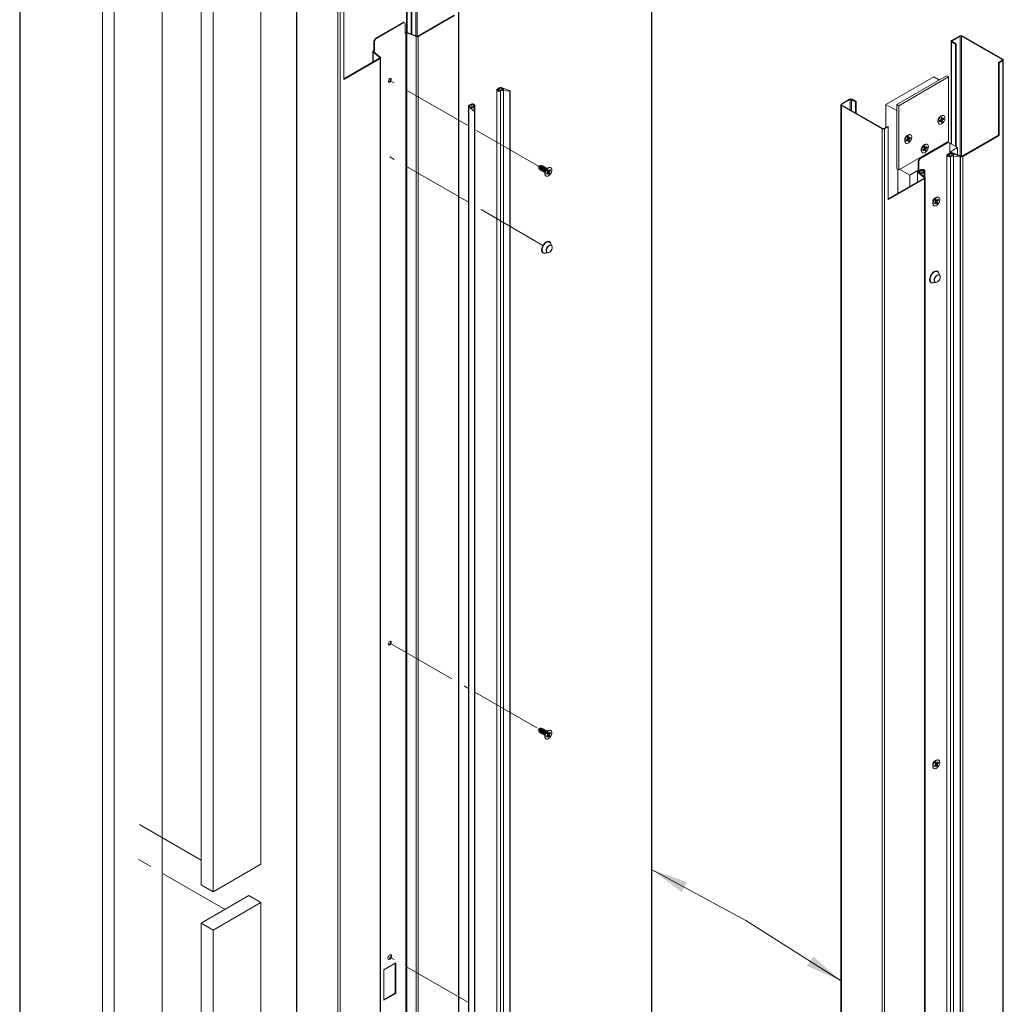
# Paper-space layout 'Sheet2' of a CAD drawing. Units: millimetres. Extents: x 0 to 420, y 0 to 297.
# Drawn here: x 184 to 272, y 165 to 253 of the extents above; entities that cross this region are included whole.
import ezdxf

# ---------------------------------------------------------------- set-up
doc = ezdxf.new("R2010")
doc.units = ezdxf.units.MM
doc.linetypes.add('PHANTOM', pattern=[12.7, 6.35, -1.27, 1.27, -1.27, 1.27, -1.27])

psp = doc.layouts.new('Sheet2')

# ---------------------------------------------------------------- linework, layer by layer
at = {"color": 242, "linetype": 'Continuous', "lineweight": 25, "true_color": 0xdf2042}
for p, q in [((184.199, 286.159), (184.199, 75.661)), ((240.364, 286.159), (240.364, 75.661))]:
    psp.add_line(p, q, dxfattribs=at)
at = {"color": 7, "linetype": 'Continuous', "lineweight": 18}
for p, q in [((196.849, 108.228), (196.849, 270.176)), ((191.546, 268.339), (191.546, 106.392)), ((192.607, 267.727), (192.607, 105.779)), ((218.58, 261.681), (218.58, 251.804)), ((218.989, 261.409), (218.989, 251.652)), ((219.036, 261.436), (219.036, 251.633)), ((205.636, 177.87), (205.636, 260.034)), ((223.185, 259.953), (223.185, 96.645)), ((223.228, 96.706), (223.228, 260.014)), ((200.332, 258.197), (200.332, 176.033)), ((201.393, 257.585), (201.393, 175.42)), ((208.798, 256.034), (208.798, 92.726)), ((208.842, 255.973), (208.842, 92.665)), ((212.46, 253.884), (212.46, 90.576)), ((212.672, 253.884), (212.672, 90.576)), ((213.008, 254.078), (213.008, 247.614)), ((219.579, 251.462), (222.802, 253.322)), ((219.626, 251.435), (222.849, 253.295)), ((215.789, 251.261), (218.3, 252.71)), ((215.837, 251.234), (218.347, 252.683)), ((218.3, 252.71), (218.347, 252.683)), ((218.347, 252.683), (218.465, 252.615)), ((218.465, 252.615), (218.465, 251.73)), ((215.672, 251.057), (215.789, 251.261)), ((215.719, 251.029), (215.837, 251.234)), ((215.789, 251.261), (215.837, 251.234)), ((218.465, 251.73), (218.504, 251.752)), ((218.504, 251.752), (218.504, 94.909)), ((218.649, 251.789), (218.61, 251.758)), ((218.61, 251.758), (218.61, 94.914)), ((218.61, 251.758), (219.434, 251.425)), ((218.649, 251.789), (219.472, 251.456)), ((219.434, 251.425), (219.472, 251.456)), ((219.434, 251.425), (219.434, 94.581)), ((219.579, 251.462), (219.626, 251.435)), ((219.626, 251.435), (219.626, 94.591)), ((267.742, 251.498), (267.012, 251.077)), ((267.79, 251.471), (267.059, 251.049)), ((267.79, 251.471), (267.742, 251.498)), ((267.955, 251.498), (267.907, 251.471)), ((271.526, 249.383), (267.907, 251.471)), ((271.573, 249.41), (267.955, 251.498)), ((215.672, 251.057), (215.719, 251.029)), ((215.672, 250.172), (215.672, 251.057)), ((215.719, 250.145), (215.719, 251.029)), ((266.968, 251.015), (266.968, 241.896)), ((267.012, 251.077), (267.059, 251.049)), ((267.059, 250.981), (267.012, 250.954)), ((267.012, 250.954), (267.377, 250.743)), ((267.059, 250.981), (267.424, 250.77)), ((267.424, 250.77), (267.377, 250.743)), ((267.377, 250.743), (267.377, 241.66)), ((267.424, 250.77), (267.424, 241.632)), ((213.008, 247.668), (216.183, 249.501)), ((213.008, 247.614), (216.23, 249.474)), ((215.589, 250.088), (215.589, 249.158)), ((215.67, 250.061), (215.616, 250.039)), ((216.193, 249.563), (215.616, 250.039)), ((215.633, 250.15), (215.672, 250.172)), ((215.633, 250.15), (215.68, 250.122)), ((216.247, 249.585), (215.67, 250.061)), ((215.672, 250.172), (215.719, 250.145)), ((215.68, 250.122), (215.719, 250.145)), ((216.23, 249.474), (216.183, 249.501)), ((216.193, 249.563), (216.247, 249.585)), ((216.23, 249.474), (216.23, 92.63)), ((216.274, 92.692), (216.274, 249.535)), ((271.526, 249.383), (271.573, 249.41)), ((271.19, 249.121), (271.526, 249.314)), ((271.19, 249.121), (271.237, 249.093)), ((271.19, 242.656), (271.19, 249.121)), ((271.237, 249.093), (271.573, 249.287)), ((271.237, 242.629), (271.237, 249.093)), ((271.573, 249.287), (271.526, 249.314)), ((271.573, 249.287), (271.573, 85.979)), ((271.617, 86.04), (271.617, 249.349)), ((265.433, 247.852), (261.19, 245.402)), ((266.582, 247.937), (262.162, 245.385)), ((266.758, 247.835), (262.339, 245.283)), ((265.933, 247.562), (265.433, 247.852)), ((266.758, 247.835), (266.582, 247.937)), ((266.758, 242.119), (266.758, 247.835)), ((226.645, 246.764), (226.821, 246.866)), ((226.71, 246.734), (226.879, 246.832)), ((227.04, 246.84), (227.169, 246.787)), ((227.087, 246.879), (227.788, 246.596)), ((226.607, 246.695), (226.607, 89.851)), ((226.71, 246.734), (226.71, 246.657)), ((226.939, 89.754), (226.939, 246.598)), ((227.772, 246.574), (227.195, 246.633)), ((227.195, 89.789), (227.195, 246.633)), ((227.772, 89.73), (227.772, 246.574)), ((227.797, 89.742), (227.797, 246.586)), ((224.084, 245.236), (224.084, 88.392)), ((224.122, 245.167), (224.612, 244.762)), ((224.122, 245.167), (224.122, 88.323)), ((224.321, 245.422), (224.145, 245.321)), ((224.19, 245.195), (224.281, 245.12)), ((224.374, 245.385), (224.204, 245.287)), ((224.374, 245.096), (224.374, 245.385)), ((224.65, 244.771), (224.548, 245.105)), ((224.648, 244.776), (224.648, 245.324)), ((257.186, 245.369), (257.186, 82.06)), ((257.961, 245.852), (257.23, 245.43)), ((257.23, 245.43), (257.277, 245.403)), ((257.277, 245.334), (257.23, 245.307)), ((257.23, 245.307), (260.848, 243.219)), ((257.23, 245.307), (257.23, 81.999)), ((258.008, 245.824), (257.277, 245.403)), ((257.277, 245.334), (260.895, 243.246)), ((258.008, 245.824), (257.961, 245.852)), ((258.173, 245.852), (258.126, 245.824)), ((258.491, 245.613), (258.126, 245.824)), ((258.538, 245.641), (258.173, 245.852)), ((258.538, 245.641), (258.491, 245.613)), ((258.491, 245.613), (258.491, 244.634)), ((258.538, 245.641), (258.538, 244.607)), ((262.162, 244.841), (261.19, 245.402)), ((261.19, 245.402), (261.19, 243.348)), ((262.339, 245.283), (262.162, 245.385)), ((262.162, 245.385), (262.162, 239.67)), ((262.339, 245.283), (262.339, 239.568)), ((224.612, 244.762), (224.612, 87.919)), ((224.65, 87.926), (224.65, 244.769)), ((266.107, 244.376), (266.022, 244.327)), ((266.173, 244.247), (266.083, 244.196)), ((266.083, 244.196), (266.083, 244.066)), ((266.083, 244.131), (266.182, 244.102)), ((266.173, 244.118), (266.173, 244.247)), ((266.308, 244.17), (266.196, 244.105)), ((266.308, 244.066), (266.308, 244.17)), ((266.342, 244.386), (266.322, 244.398)), ((261.013, 243.246), (261.349, 243.44)), ((261.06, 243.219), (261.396, 243.413)), ((261.349, 243.44), (261.396, 243.413)), ((261.396, 243.413), (261.396, 236.948)), ((265.804, 243.949), (265.804, 243.851)), ((265.893, 243.654), (265.913, 243.642)), ((266.06, 244.027), (265.948, 243.962)), ((265.948, 243.962), (265.948, 243.858)), ((265.948, 243.858), (266.06, 243.923)), ((266.078, 243.923), (266.004, 243.994)), ((266.022, 244.005), (266.173, 243.832)), ((266.083, 244.11), (266.308, 244.066)), ((266.083, 243.91), (266.083, 243.781)), ((266.083, 243.781), (266.173, 243.832)), ((266.173, 243.832), (266.173, 243.962)), ((266.196, 244.001), (266.308, 244.066)), ((260.848, 243.219), (260.895, 243.246)), ((260.848, 243.219), (260.848, 79.91)), ((261.013, 243.246), (261.06, 243.219)), ((261.06, 243.219), (261.06, 79.91)), ((263.161, 242.675), (263.076, 242.626)), ((263.198, 242.535), (263.109, 242.468)), ((263.109, 242.468), (263.127, 242.35)), ((263.113, 242.438), (263.224, 242.406)), ((263.114, 242.43), (263.159, 242.425)), ((263.215, 242.418), (263.198, 242.535)), ((263.352, 242.496), (263.241, 242.411)), ((263.246, 242.415), (263.366, 242.401)), ((263.256, 242.317), (263.366, 242.401)), ((263.366, 242.401), (263.352, 242.496)), ((263.396, 242.685), (263.376, 242.697)), ((267.967, 240.796), (271.19, 242.656)), ((268.014, 240.769), (271.237, 242.629)), ((271.19, 242.656), (271.237, 242.629)), ((262.339, 239.568), (266.758, 242.119)), ((262.858, 242.248), (262.858, 242.15)), ((262.946, 241.953), (262.967, 241.941)), ((263.108, 242.309), (262.997, 242.225)), ((262.997, 242.225), (263.011, 242.131)), ((263.011, 242.131), (263.122, 242.215)), ((263.144, 242.217), (263.074, 242.283)), ((263.102, 242.305), (263.254, 242.159)), ((263.148, 242.208), (263.166, 242.091)), ((263.166, 242.091), (263.254, 242.159)), ((263.254, 242.159), (263.237, 242.276)), ((264.177, 240.595), (266.688, 242.044)), ((264.225, 240.568), (266.735, 242.017)), ((264.634, 241.825), (264.549, 241.775)), ((264.647, 241.672), (264.561, 241.593)), ((264.561, 241.593), (264.592, 241.487)), ((264.562, 241.594), (264.687, 241.557)), ((264.562, 241.588), (264.567, 241.592)), ((264.679, 241.566), (264.647, 241.672)), ((264.814, 241.663), (264.707, 241.565)), ((264.729, 241.584), (264.84, 241.578)), ((264.733, 241.48), (264.84, 241.578)), ((264.84, 241.578), (264.814, 241.663)), ((264.869, 241.834), (264.849, 241.846)), ((267.554, 241.558), (266.67, 242.068)), ((266.688, 242.044), (266.735, 242.017)), ((266.735, 242.017), (266.853, 241.949)), ((266.853, 241.949), (266.853, 241.064)), ((267.554, 241.558), (266.853, 241.153)), ((267.554, 240.915), (267.554, 241.558)), ((264.331, 241.398), (264.331, 241.299)), ((264.42, 241.103), (264.44, 241.091)), ((264.577, 241.445), (264.47, 241.347)), ((264.47, 241.347), (264.495, 241.262)), ((264.471, 241.348), (264.495, 241.262)), ((264.495, 241.262), (264.602, 241.36)), ((264.627, 241.365), (264.559, 241.428)), ((264.59, 241.465), (264.749, 241.332)), ((264.631, 241.359), (264.663, 241.253)), ((264.663, 241.253), (264.749, 241.332)), ((264.749, 241.332), (264.717, 241.438)), ((266.604, 240.874), (266.604, 84.03)), ((266.642, 240.943), (266.817, 241.044)), ((266.707, 240.912), (266.876, 241.01)), ((266.707, 240.912), (266.707, 240.835)), ((266.853, 241.064), (266.892, 241.087)), ((266.936, 83.933), (266.936, 240.777)), ((267.037, 241.124), (266.998, 241.092)), ((266.998, 241.092), (267.822, 240.759)), ((267.036, 241.018), (267.166, 240.966)), ((267.037, 241.124), (267.861, 240.791)), ((267.084, 241.057), (267.785, 240.774)), ((267.769, 240.753), (267.192, 240.811)), ((267.192, 83.967), (267.192, 240.811)), ((267.769, 83.909), (267.769, 240.753)), ((267.794, 83.92), (267.794, 240.764)), ((267.822, 240.759), (267.861, 240.791)), ((267.822, 240.759), (267.822, 83.915)), ((267.967, 240.796), (268.014, 240.769)), ((268.014, 240.769), (268.014, 83.925)), ((230.48, 239.965), (230.306, 239.907)), ((230.306, 239.907), (230.342, 239.727)), ((230.544, 239.952), (230.538, 239.956)), ((230.638, 239.898), (230.632, 239.901)), ((230.732, 239.843), (230.726, 239.847)), ((230.827, 239.789), (230.82, 239.792)), ((231.169, 239.759), (231.013, 239.669)), ((231.405, 239.768), (231.384, 239.78)), ((264.06, 240.391), (264.177, 240.595)), ((264.06, 240.391), (264.107, 240.364)), ((264.06, 239.506), (264.06, 240.391)), ((264.107, 240.364), (264.225, 240.568)), ((264.107, 239.479), (264.107, 240.364)), ((264.177, 240.595), (264.225, 240.568)), ((230.379, 239.682), (230.385, 239.678)), ((230.474, 239.627), (230.48, 239.624)), ((230.568, 239.573), (230.574, 239.569)), ((230.662, 239.518), (230.668, 239.515)), ((230.756, 239.464), (230.763, 239.46)), ((230.851, 239.409), (230.857, 239.406)), ((230.866, 239.413), (230.866, 239.233)), ((230.921, 239.734), (230.915, 239.738)), ((230.955, 239.037), (230.975, 239.025)), ((231.11, 239.37), (231.006, 239.262)), ((231.006, 239.262), (231.04, 239.184)), ((231.015, 239.68), (231.009, 239.684)), ((231.015, 239.27), (231.04, 239.184)), ((231.04, 239.184), (231.144, 239.292)), ((231.165, 239.594), (231.082, 239.507)), ((231.082, 239.507), (231.123, 239.411)), ((231.099, 239.525), (231.214, 239.491)), ((231.17, 239.3), (231.102, 239.361)), ((231.119, 239.42), (231.298, 239.286)), ((231.206, 239.498), (231.165, 239.594)), ((231.173, 239.295), (231.215, 239.199)), ((231.215, 239.199), (231.298, 239.286)), ((231.34, 239.608), (231.236, 239.5)), ((231.298, 239.286), (231.257, 239.382)), ((231.267, 239.533), (231.374, 239.531)), ((231.27, 239.423), (231.374, 239.531)), ((231.374, 239.531), (231.34, 239.608)), ((262.339, 239.568), (262.162, 239.67)), ((262.251, 239.619), (262.251, 237.496)), ((263.311, 239.108), (262.427, 239.619)), ((264.06, 239.54), (263.311, 239.108)), ((263.311, 239.108), (263.311, 238.108)), ((263.977, 239.423), (263.977, 238.492)), ((264.058, 239.395), (264.004, 239.373)), ((264.581, 238.897), (264.004, 239.373)), ((264.021, 239.484), (264.06, 239.506)), ((264.021, 239.484), (264.068, 239.457)), ((264.635, 238.919), (264.058, 239.395)), ((264.06, 239.506), (264.107, 239.479)), ((264.068, 239.457), (264.107, 239.479)), ((264.081, 239.414), (264.081, 239.376)), ((264.119, 239.345), (264.609, 238.941)), ((264.318, 239.601), (264.142, 239.499)), ((264.187, 239.373), (264.278, 239.298)), ((264.371, 239.563), (264.201, 239.465)), ((264.371, 239.274), (264.371, 239.563)), ((264.647, 238.95), (264.545, 239.283)), ((264.581, 238.897), (264.635, 238.919)), ((264.645, 238.955), (264.645, 239.502)), ((264.647, 238.908), (264.647, 238.948)), ((261.396, 237.003), (264.571, 238.836)), ((261.396, 236.948), (264.619, 238.808)), ((264.619, 238.808), (264.571, 238.836)), ((264.619, 238.808), (264.619, 81.965)), ((264.663, 82.026), (264.663, 238.87)), ((265.886, 237.131), (265.865, 237.142)), ((265.347, 236.776), (265.347, 236.596)), ((265.436, 236.399), (265.457, 236.387)), ((265.592, 236.732), (265.488, 236.624)), ((265.488, 236.624), (265.521, 236.547)), ((265.651, 237.121), (265.494, 237.031)), ((265.496, 236.633), (265.521, 236.547)), ((265.521, 236.547), (265.625, 236.655)), ((265.646, 236.956), (265.563, 236.87)), ((265.563, 236.87), (265.604, 236.774)), ((265.58, 236.888), (265.695, 236.854)), ((265.651, 236.662), (265.583, 236.724)), ((265.601, 236.782), (265.78, 236.648)), ((265.688, 236.86), (265.646, 236.956)), ((265.655, 236.657), (265.696, 236.561)), ((265.696, 236.561), (265.78, 236.648)), ((265.821, 236.971), (265.718, 236.863)), ((265.78, 236.648), (265.738, 236.744)), ((265.749, 236.895), (265.855, 236.894)), ((265.751, 236.786), (265.855, 236.894)), ((265.855, 236.894), (265.821, 236.971)), ((231.308, 233.197), (231.29, 233.208)), ((231.504, 232.817), (231.387, 233.073)), ((230.707, 232.197), (230.724, 232.187)), ((230.872, 232.181), (231.152, 232.207)), ((265.789, 230.56), (265.771, 230.57)), ((265.986, 230.18), (265.868, 230.436)), ((265.188, 229.56), (265.206, 229.55)), ((265.353, 229.543), (265.633, 229.569)), ((230.48, 189.952), (230.306, 189.893)), ((230.306, 189.893), (230.342, 189.714)), ((230.544, 189.939), (230.538, 189.943)), ((230.638, 189.885), (230.632, 189.888)), ((230.357, 189.692), (230.379, 189.668)), ((230.379, 189.668), (230.385, 189.665)), ((230.451, 189.638), (230.474, 189.614)), ((230.474, 189.614), (230.48, 189.61)), ((230.545, 189.584), (230.568, 189.56)), ((230.568, 189.56), (230.574, 189.556)), ((230.64, 189.529), (230.662, 189.505)), ((230.662, 189.505), (230.668, 189.502)), ((230.732, 189.83), (230.726, 189.834)), ((230.734, 189.475), (230.756, 189.451)), ((230.756, 189.451), (230.763, 189.447)), ((230.827, 189.776), (230.82, 189.779)), ((230.828, 189.42), (230.851, 189.396)), ((230.851, 189.396), (230.857, 189.393)), ((230.866, 189.4), (230.866, 189.22)), ((230.921, 189.721), (230.915, 189.725)), ((230.955, 189.023), (230.975, 189.012)), ((231.11, 189.351), (231.008, 189.238)), ((231.008, 189.238), (231.046, 189.166)), ((231.015, 189.667), (231.009, 189.671)), ((231.169, 189.746), (231.013, 189.655)), ((231.02, 189.251), (231.046, 189.166)), ((231.046, 189.166), (231.147, 189.279)), ((231.155, 189.573), (231.073, 189.482)), ((231.073, 189.482), (231.121, 189.392)), ((231.099, 189.511), (231.209, 189.477)), ((231.102, 189.427), (231.306, 189.284)), ((231.174, 189.288), (231.107, 189.348)), ((231.202, 189.483), (231.155, 189.573)), ((231.178, 189.283), (231.225, 189.193)), ((231.225, 189.193), (231.306, 189.284)), ((231.334, 189.601), (231.233, 189.488)), ((231.306, 189.284), (231.259, 189.374)), ((231.268, 189.528), (231.372, 189.529)), ((231.27, 189.416), (231.372, 189.529)), ((231.372, 189.529), (231.334, 189.601)), ((231.405, 189.755), (231.384, 189.767)), ((265.347, 186.763), (265.347, 186.582)), ((265.436, 186.386), (265.457, 186.374)), ((265.591, 186.713), (265.489, 186.6)), ((265.489, 186.6), (265.527, 186.528)), ((265.651, 187.108), (265.494, 187.018)), ((265.501, 186.614), (265.527, 186.528)), ((265.527, 186.528), (265.629, 186.641)), ((265.636, 186.936), (265.555, 186.845)), ((265.555, 186.845), (265.602, 186.755)), ((265.58, 186.873), (265.69, 186.84)), ((265.584, 186.79), (265.788, 186.647)), ((265.655, 186.65), (265.588, 186.71)), ((265.683, 186.846), (265.636, 186.936)), ((265.659, 186.646), (265.706, 186.556)), ((265.706, 186.556), (265.788, 186.647)), ((265.815, 186.963), (265.714, 186.85)), ((265.788, 186.647), (265.741, 186.737)), ((265.75, 186.89), (265.853, 186.891)), ((265.752, 186.778), (265.853, 186.891)), ((265.853, 186.891), (265.815, 186.963)), ((265.886, 187.117), (265.865, 187.129)), ((205.636, 177.87), (201.393, 175.42)), ((200.332, 176.033), (201.393, 175.42)), ((200.332, 172.63), (204.575, 175.08)), ((204.575, 175.08), (205.636, 174.467)), ((201.393, 172.018), (205.636, 174.467)), ((205.636, 103.156), (205.636, 174.467)), ((200.332, 172.63), (200.332, 101.319)), ((200.332, 172.63), (201.393, 172.018)), ((201.393, 172.018), (201.393, 100.707)), ((217.622, 169.113), (216.561, 168.501)), ((217.575, 169.086), (217.575, 166.419)), ((217.622, 166.391), (217.622, 169.113)), ((216.561, 168.501), (216.561, 165.779)), ((217.575, 166.419), (216.561, 165.833)), ((216.561, 165.779), (217.622, 166.391)), ((217.575, 166.419), (217.622, 166.391))]:
    psp.add_line(p, q, dxfattribs=at)
at = {"color": 174, "linetype": 'Continuous', "lineweight": 18}
for p, q in [((219.402, 262.137), (219.402, 251.485)), ((219.519, 262.137), (219.519, 251.448)), ((218.624, 261.62), (218.624, 251.798)), ((218.504, 251.752), (218.465, 251.775)), ((267.79, 251.471), (267.79, 240.819)), ((267.907, 251.471), (267.907, 240.782)), ((267.012, 250.954), (267.012, 241.871)), ((267.059, 251.049), (267.059, 250.981)), ((215.616, 250.039), (215.616, 249.174)), ((215.68, 250.122), (215.68, 250.053)), ((216.193, 249.563), (216.193, 249.508)), ((271.526, 249.383), (271.526, 249.314)), ((226.879, 246.832), (226.879, 246.633)), ((227.04, 246.84), (227.04, 246.677)), ((227.169, 246.787), (227.169, 246.694)), ((224.204, 245.183), (224.204, 245.287)), ((224.608, 245.253), (224.608, 244.909)), ((257.277, 245.403), (257.277, 245.334)), ((258.008, 245.824), (258.008, 244.913)), ((258.126, 245.824), (258.126, 244.845)), ((266.083, 244.145), (266.173, 244.118)), ((265.992, 243.988), (266.06, 243.923)), ((266.06, 244.027), (266.173, 243.962)), ((266.083, 244.066), (266.196, 244.001)), ((263.112, 242.448), (263.215, 242.418)), ((263.121, 242.389), (263.256, 242.317)), ((263.06, 242.273), (263.122, 242.215)), ((263.125, 242.335), (263.237, 242.276)), ((264.567, 241.599), (264.679, 241.566)), ((264.57, 241.561), (264.733, 241.48)), ((264.544, 241.414), (264.602, 241.36)), ((264.588, 241.502), (264.717, 241.438)), ((266.892, 241.087), (266.853, 241.109)), ((266.876, 241.01), (266.876, 240.812)), ((266.892, 241.087), (266.892, 241.072)), ((266.998, 241.092), (266.998, 241.078)), ((267.036, 241.018), (267.036, 240.856)), ((267.166, 240.966), (267.166, 240.872)), ((231.085, 239.511), (231.27, 239.423)), ((231.086, 239.344), (231.144, 239.292)), ((231.102, 239.529), (231.206, 239.498)), ((231.105, 239.454), (231.257, 239.382)), ((264.004, 239.373), (264.004, 238.508)), ((264.068, 239.457), (264.068, 239.387)), ((264.201, 239.361), (264.201, 239.465)), ((264.581, 238.897), (264.581, 238.842)), ((264.605, 239.431), (264.605, 239.088)), ((265.566, 236.873), (265.751, 236.786)), ((265.567, 236.707), (265.625, 236.655)), ((265.584, 236.891), (265.688, 236.86)), ((265.586, 236.816), (265.738, 236.744)), ((231.089, 189.499), (231.27, 189.416)), ((231.089, 189.453), (231.259, 189.374)), ((231.09, 189.33), (231.147, 189.279)), ((231.101, 189.514), (231.202, 189.483)), ((265.57, 186.862), (265.752, 186.778)), ((265.57, 186.815), (265.741, 186.737)), ((265.572, 186.692), (265.629, 186.641)), ((265.583, 186.876), (265.683, 186.846))]:
    psp.add_line(p, q, dxfattribs=at)
at = {"color": 7, "linetype": 'PHANTOM', "lineweight": 18}
for p, q in [((224.084, 243.499), (217.092, 247.535)), ((230.306, 239.907), (224.65, 243.172)), ((224.084, 236.694), (217.092, 240.731)), ((231.19, 239.396), (231.109, 239.443)), ((230.707, 232.871), (224.65, 236.367)), ((217.092, 197.522), (224.084, 193.485)), ((224.65, 193.159), (230.306, 189.893)), ((231.097, 189.437), (231.19, 189.383)), ((200.332, 178.229), (194.509, 181.591)), ((202.454, 173.855), (194.728, 178.315)), ((205.636, 177.87), (201.393, 175.42)), ((200.332, 172.63), (204.575, 175.08)), ((224.084, 165.587), (217.092, 169.624))]:
    psp.add_line(p, q, dxfattribs=at)
at = {"color": 174, "linetype": 'Continuous', "lineweight": 0, "true_color": 0x0000a0}
for p, q in [((240.364, 177.417), (248.723, 172.877)), ((248.723, 172.877), (257.23, 167.493))]:
    psp.add_line(p, q, dxfattribs=at)
at = {"color": 7, "linetype": 'Continuous', "lineweight": 18, "flags": 128}
for points in [[(215.616, 250.039), (215.603, 250.052), (215.594, 250.066), (215.589, 250.081), (215.589, 250.096), (215.594, 250.111), (215.603, 250.125), (215.616, 250.138), (215.633, 250.15)], [(215.67, 250.061), (215.663, 250.068), (215.658, 250.076), (215.656, 250.084), (215.656, 250.092), (215.658, 250.101), (215.663, 250.109), (215.67, 250.116), (215.68, 250.122)], [(216.183, 249.501), (216.193, 249.508), (216.2, 249.515), (216.205, 249.523), (216.207, 249.531), (216.207, 249.54), (216.205, 249.548), (216.2, 249.556), (216.193, 249.563)], [(216.23, 249.474), (216.247, 249.486), (216.26, 249.499), (216.269, 249.513), (216.274, 249.528), (216.274, 249.543), (216.269, 249.558), (216.26, 249.572), (216.247, 249.585)], [(217.224, 247.612), (217.214, 247.664), (217.185, 247.698), (217.142, 247.706), (217.092, 247.688), (217.041, 247.647), (216.998, 247.589), (216.969, 247.523), (216.959, 247.459), (216.969, 247.406), (216.998, 247.373), (217.041, 247.364), (217.092, 247.382), (217.142, 247.423), (217.185, 247.481), (217.214, 247.547), (217.224, 247.612)], [(217.159, 247.706), (217.167, 247.692), (217.177, 247.639), (217.167, 247.574), (217.138, 247.508), (217.095, 247.45), (217.045, 247.409), (216.994, 247.392), (216.977, 247.392)], [(226.939, 246.598), (226.874, 246.58), (226.801, 246.575), (226.73, 246.585), (226.67, 246.609), (226.628, 246.643), (226.608, 246.684), (226.614, 246.726), (226.645, 246.764)], [(227.169, 246.787), (227.191, 246.775), (227.206, 246.759), (227.211, 246.742), (227.207, 246.725), (227.195, 246.709), (227.174, 246.696), (227.147, 246.687), (227.117, 246.684)], [(226.89, 246.637), (226.851, 246.626), (226.809, 246.623), (226.767, 246.629), (226.731, 246.642), (226.705, 246.662), (226.692, 246.686), (226.693, 246.711), (226.71, 246.734)], [(227.788, 246.596), (227.793, 246.593), (227.796, 246.589), (227.797, 246.585), (227.795, 246.581), (227.792, 246.578), (227.786, 246.575), (227.779, 246.574), (227.772, 246.574)], [(224.145, 245.321), (224.122, 245.305), (224.104, 245.287), (224.091, 245.267), (224.085, 245.246), (224.085, 245.226), (224.091, 245.205), (224.104, 245.185), (224.122, 245.167)], [(224.204, 245.287), (224.19, 245.277), (224.179, 245.266), (224.172, 245.255), (224.168, 245.242), (224.168, 245.23), (224.172, 245.217), (224.179, 245.205), (224.19, 245.195)], [(224.281, 245.12), (224.302, 245.107), (224.329, 245.099), (224.359, 245.095), (224.389, 245.098), (224.417, 245.105), (224.439, 245.117), (224.454, 245.132), (224.46, 245.15)], [(224.608, 245.253), (224.64, 245.29), (224.648, 245.332), (224.63, 245.373), (224.589, 245.408), (224.53, 245.432), (224.459, 245.444), (224.387, 245.44), (224.321, 245.422)], [(224.541, 245.281), (224.56, 245.303), (224.565, 245.328), (224.555, 245.352), (224.532, 245.373), (224.498, 245.388), (224.456, 245.395), (224.414, 245.394), (224.374, 245.385)], [(224.612, 244.762), (224.617, 244.76), (224.624, 244.758), (224.631, 244.757), (224.637, 244.758), (224.643, 244.76), (224.648, 244.764), (224.65, 244.767), (224.65, 244.771)], [(265.893, 243.654), (265.893, 243.654), (265.844, 243.699), (265.814, 243.766), (265.804, 243.851), (265.814, 243.947), (265.844, 244.049), (265.893, 244.15), (265.956, 244.242), (266.029, 244.319), (266.107, 244.376), (266.186, 244.41), (266.259, 244.417), (266.322, 244.398)], [(266.431, 244.189), (266.421, 244.092), (266.391, 243.99), (266.343, 243.89), (266.28, 243.798), (266.206, 243.721), (266.128, 243.664), (266.049, 243.63), (265.976, 243.623), (265.913, 243.642), (265.865, 243.687), (265.835, 243.754), (265.824, 243.839), (265.835, 243.935), (265.865, 244.037), (265.913, 244.138), (265.976, 244.23), (266.049, 244.307), (266.128, 244.364), (266.206, 244.398), (266.28, 244.405), (266.343, 244.386), (266.391, 244.341), (266.421, 244.274), (266.431, 244.189)], [(262.946, 241.953), (262.926, 241.968), (262.884, 242.022), (262.861, 242.097), (262.859, 242.187), (262.877, 242.286), (262.915, 242.388), (262.97, 242.486), (263.037, 242.573), (263.113, 242.643), (263.192, 242.692), (263.269, 242.715), (263.339, 242.712), (263.376, 242.697)], [(263.481, 242.542), (263.484, 242.452), (263.465, 242.352), (263.428, 242.25), (263.373, 242.152), (263.306, 242.065), (263.23, 241.995), (263.151, 241.947), (263.073, 241.923), (263.004, 241.927), (262.946, 241.956), (262.905, 242.01), (262.882, 242.085), (262.88, 242.175), (262.898, 242.274), (262.936, 242.377), (262.99, 242.474), (263.058, 242.561), (263.134, 242.631), (263.213, 242.68), (263.29, 242.703), (263.359, 242.7), (263.417, 242.67), (263.459, 242.616), (263.481, 242.542)], [(263.241, 242.411), (263.237, 242.408), (263.233, 242.407), (263.228, 242.406), (263.224, 242.406), (263.221, 242.408), (263.218, 242.41), (263.216, 242.414), (263.215, 242.418)], [(263.122, 242.215), (263.126, 242.218), (263.131, 242.22), (263.135, 242.22), (263.139, 242.22), (263.142, 242.219), (263.145, 242.216), (263.147, 242.213), (263.148, 242.208)], [(264.42, 241.103), (264.375, 241.142), (264.343, 241.207), (264.331, 241.29), (264.339, 241.386), (264.368, 241.488), (264.414, 241.589), (264.476, 241.682), (264.548, 241.761), (264.627, 241.82), (264.705, 241.856), (264.779, 241.866), (264.843, 241.849), (264.849, 241.846)], [(264.946, 241.73), (264.958, 241.646), (264.95, 241.551), (264.921, 241.449), (264.875, 241.348), (264.813, 241.255), (264.741, 241.176), (264.662, 241.117), (264.584, 241.081), (264.51, 241.071), (264.446, 241.088), (264.396, 241.13), (264.364, 241.195), (264.351, 241.278), (264.36, 241.374), (264.388, 241.476), (264.435, 241.577), (264.496, 241.67), (264.569, 241.749), (264.647, 241.808), (264.726, 241.844), (264.8, 241.854), (264.864, 241.837), (264.914, 241.795), (264.946, 241.73)], [(264.707, 241.565), (264.703, 241.561), (264.698, 241.558), (264.694, 241.557), (264.69, 241.557), (264.686, 241.557), (264.683, 241.559), (264.68, 241.562), (264.679, 241.566)], [(264.602, 241.36), (264.607, 241.364), (264.611, 241.366), (264.616, 241.368), (264.62, 241.368), (264.624, 241.367), (264.627, 241.366), (264.629, 241.363), (264.631, 241.359)], [(266.936, 240.777), (266.871, 240.758), (266.798, 240.754), (266.727, 240.764), (266.667, 240.788), (266.625, 240.822), (266.605, 240.862), (266.611, 240.904), (266.642, 240.943)], [(266.887, 240.816), (266.848, 240.804), (266.805, 240.802), (266.764, 240.807), (266.728, 240.821), (266.702, 240.841), (266.689, 240.864), (266.69, 240.889), (266.707, 240.912)], [(267.166, 240.966), (267.188, 240.953), (267.203, 240.938), (267.208, 240.921), (267.204, 240.903), (267.191, 240.887), (267.171, 240.874), (267.144, 240.866), (267.114, 240.862)], [(267.785, 240.774), (267.79, 240.771), (267.793, 240.768), (267.794, 240.764), (267.792, 240.76), (267.789, 240.756), (267.783, 240.754), (267.776, 240.752), (267.769, 240.753)], [(230.549, 239.955), (230.539, 239.962), (230.502, 239.97), (230.457, 239.955), (230.413, 239.92), (230.375, 239.869), (230.349, 239.811), (230.34, 239.755), (230.348, 239.708)], [(230.538, 239.956), (230.503, 239.963), (230.46, 239.949), (230.417, 239.915), (230.38, 239.866), (230.356, 239.81), (230.347, 239.756), (230.355, 239.711)], [(230.672, 239.91), (230.669, 239.918), (230.638, 239.956), (230.59, 239.966), (230.534, 239.947), (230.478, 239.902), (230.429, 239.838), (230.397, 239.765), (230.385, 239.693), (230.396, 239.634), (230.396, 239.634)], [(230.632, 239.901), (230.597, 239.909), (230.554, 239.894), (230.511, 239.86), (230.475, 239.812), (230.45, 239.756), (230.441, 239.701), (230.449, 239.656)], [(230.767, 239.855), (230.763, 239.864), (230.732, 239.901), (230.685, 239.911), (230.628, 239.893), (230.572, 239.848), (230.524, 239.784), (230.491, 239.71), (230.479, 239.639), (230.49, 239.579), (230.49, 239.579)], [(230.726, 239.847), (230.691, 239.854), (230.648, 239.84), (230.605, 239.806), (230.569, 239.757), (230.544, 239.701), (230.535, 239.647), (230.543, 239.602)], [(230.861, 239.801), (230.858, 239.809), (230.826, 239.847), (230.779, 239.857), (230.723, 239.838), (230.666, 239.794), (230.618, 239.73), (230.586, 239.656), (230.574, 239.584), (230.584, 239.525), (230.584, 239.525)], [(230.82, 239.792), (230.785, 239.8), (230.743, 239.785), (230.7, 239.751), (230.663, 239.703), (230.638, 239.647), (230.629, 239.592), (230.637, 239.547)], [(230.955, 239.746), (230.952, 239.755), (230.921, 239.792), (230.873, 239.803), (230.817, 239.784), (230.76, 239.739), (230.712, 239.675), (230.68, 239.602), (230.668, 239.53), (230.678, 239.471), (230.678, 239.471)], [(230.955, 239.037), (230.926, 239.058), (230.888, 239.116), (230.868, 239.193), (230.869, 239.285), (230.89, 239.385), (230.931, 239.487), (230.988, 239.584), (231.057, 239.669), (231.133, 239.736), (231.213, 239.78), (231.289, 239.799), (231.357, 239.792), (231.384, 239.78)], [(231.472, 239.689), (231.491, 239.612), (231.49, 239.52), (231.469, 239.419), (231.428, 239.317), (231.372, 239.221), (231.303, 239.136), (231.226, 239.069), (231.147, 239.024), (231.07, 239.005), (231.002, 239.013), (230.947, 239.046), (230.908, 239.104), (230.889, 239.181), (230.89, 239.273), (230.911, 239.373), (230.952, 239.475), (231.008, 239.572), (231.077, 239.657), (231.154, 239.724), (231.233, 239.768), (231.31, 239.787), (231.378, 239.78), (231.433, 239.747), (231.472, 239.689)], [(230.348, 239.708), (230.373, 239.678), (230.386, 239.673)], [(230.355, 239.711), (230.378, 239.682), (230.379, 239.682)], [(230.396, 239.634), (230.427, 239.596), (230.474, 239.586), (230.487, 239.588)], [(230.449, 239.656), (230.473, 239.628), (230.474, 239.627)], [(230.49, 239.579), (230.521, 239.542), (230.569, 239.532), (230.581, 239.533)], [(230.543, 239.602), (230.567, 239.573), (230.568, 239.573)], [(230.584, 239.525), (230.615, 239.487), (230.663, 239.477), (230.675, 239.479)], [(230.637, 239.547), (230.661, 239.519), (230.662, 239.518)], [(230.678, 239.471), (230.71, 239.433), (230.757, 239.423), (230.769, 239.425)], [(230.915, 239.738), (230.88, 239.745), (230.837, 239.731), (230.794, 239.697), (230.757, 239.648), (230.733, 239.592), (230.724, 239.538), (230.732, 239.493)], [(230.732, 239.493), (230.755, 239.464), (230.756, 239.464)], [(231.049, 239.692), (231.046, 239.7), (231.015, 239.738), (230.968, 239.748), (230.911, 239.729), (230.855, 239.685), (230.807, 239.621), (230.774, 239.547), (230.762, 239.475), (230.773, 239.416), (230.773, 239.416)], [(230.773, 239.416), (230.804, 239.379), (230.851, 239.368), (230.864, 239.37)], [(231.009, 239.684), (230.974, 239.691), (230.931, 239.677), (230.888, 239.643), (230.852, 239.594), (230.827, 239.538), (230.818, 239.483), (230.826, 239.439)], [(230.826, 239.439), (230.85, 239.41), (230.851, 239.409)], [(231.144, 239.292), (231.148, 239.296), (231.152, 239.299), (231.157, 239.301), (231.161, 239.302), (231.165, 239.302), (231.169, 239.301), (231.171, 239.298), (231.173, 239.295)], [(231.236, 239.5), (231.232, 239.496), (231.227, 239.493), (231.223, 239.491), (231.219, 239.49), (231.215, 239.491), (231.211, 239.492), (231.209, 239.494), (231.206, 239.498)], [(264.004, 239.373), (263.991, 239.386), (263.982, 239.4), (263.977, 239.415), (263.977, 239.43), (263.982, 239.445), (263.991, 239.459), (264.004, 239.472), (264.021, 239.484)], [(264.058, 239.395), (264.051, 239.402), (264.046, 239.41), (264.044, 239.418), (264.044, 239.427), (264.046, 239.435), (264.051, 239.443), (264.058, 239.45), (264.068, 239.457)], [(264.142, 239.499), (264.119, 239.483), (264.1, 239.465), (264.088, 239.446), (264.082, 239.425), (264.082, 239.404), (264.088, 239.383), (264.1, 239.364), (264.119, 239.345)], [(264.201, 239.465), (264.187, 239.456), (264.176, 239.445), (264.169, 239.433), (264.165, 239.421), (264.165, 239.408), (264.169, 239.396), (264.176, 239.384), (264.187, 239.373)], [(264.278, 239.298), (264.299, 239.285), (264.326, 239.277), (264.356, 239.274), (264.386, 239.276), (264.414, 239.284), (264.436, 239.296), (264.451, 239.311), (264.457, 239.328)], [(264.605, 239.431), (264.637, 239.469), (264.645, 239.511), (264.627, 239.551), (264.586, 239.586), (264.527, 239.611), (264.456, 239.622), (264.384, 239.619), (264.318, 239.601)], [(264.538, 239.46), (264.557, 239.482), (264.562, 239.506), (264.552, 239.531), (264.529, 239.551), (264.494, 239.566), (264.453, 239.574), (264.41, 239.573), (264.371, 239.563)], [(264.571, 238.836), (264.581, 238.842), (264.588, 238.849), (264.593, 238.857), (264.596, 238.866), (264.596, 238.874), (264.593, 238.882), (264.588, 238.89), (264.581, 238.897)], [(264.609, 238.941), (264.614, 238.938), (264.621, 238.936), (264.627, 238.936), (264.634, 238.937), (264.64, 238.939), (264.645, 238.942), (264.647, 238.946), (264.647, 238.95)], [(264.619, 238.808), (264.635, 238.82), (264.648, 238.833), (264.657, 238.847), (264.662, 238.862), (264.662, 238.877), (264.657, 238.892), (264.648, 238.906), (264.635, 238.919)], [(265.436, 236.399), (265.408, 236.421), (265.369, 236.478), (265.349, 236.555), (265.35, 236.647), (265.372, 236.748), (265.412, 236.85), (265.469, 236.947), (265.538, 237.031), (265.615, 237.098), (265.694, 237.143), (265.77, 237.162), (265.838, 237.155), (265.865, 237.142)], [(265.953, 237.052), (265.973, 236.974), (265.972, 236.882), (265.95, 236.782), (265.91, 236.68), (265.853, 236.583), (265.784, 236.499), (265.707, 236.432), (265.628, 236.387), (265.552, 236.368), (265.484, 236.375), (265.428, 236.409), (265.389, 236.466), (265.37, 236.544), (265.371, 236.636), (265.392, 236.736), (265.433, 236.838), (265.49, 236.935), (265.559, 237.019), (265.635, 237.086), (265.715, 237.131), (265.791, 237.15), (265.859, 237.143), (265.914, 237.109), (265.953, 237.052)], [(265.625, 236.655), (265.629, 236.659), (265.634, 236.662), (265.638, 236.664), (265.642, 236.665), (265.646, 236.665), (265.65, 236.663), (265.653, 236.661), (265.655, 236.657)], [(265.718, 236.863), (265.713, 236.859), (265.709, 236.856), (265.704, 236.854), (265.7, 236.853), (265.696, 236.853), (265.693, 236.855), (265.69, 236.857), (265.688, 236.86)], [(231.29, 233.208), (231.256, 233.223), (231.177, 233.235), (231.09, 233.22), (230.998, 233.179), (230.907, 233.114), (230.819, 233.028), (230.741, 232.926), (230.676, 232.813), (230.627, 232.695), (230.596, 232.576), (230.586, 232.464)], [(231.425, 232.99), (231.418, 233.03), (231.388, 233.113), (231.339, 233.175), (231.273, 233.213), (231.195, 233.225), (231.108, 233.21), (231.016, 233.169), (230.924, 233.104), (230.837, 233.018), (230.759, 232.916), (230.694, 232.803), (230.644, 232.684), (230.614, 232.566), (230.604, 232.454)], [(230.61, 232.458), (230.621, 232.572), (230.653, 232.693), (230.705, 232.814), (230.773, 232.929), (230.855, 233.03), (230.946, 233.114), (231.04, 233.175), (231.133, 233.209), (231.209, 233.217)], [(231.318, 232.892), (231.368, 232.901), (231.432, 232.891), (231.482, 232.853), (231.514, 232.791), (231.525, 232.709), (231.514, 232.615), (231.482, 232.516), (231.432, 232.421), (231.368, 232.336), (231.294, 232.268), (231.217, 232.224), (231.144, 232.206), (231.079, 232.217), (231.029, 232.255), (230.997, 232.317), (230.994, 232.332)], [(231.007, 232.401), (231.018, 232.324), (231.048, 232.265), (231.096, 232.229), (231.157, 232.219), (231.227, 232.235), (231.3, 232.277), (231.37, 232.342), (231.431, 232.423), (231.479, 232.514), (231.51, 232.608), (231.52, 232.697), (231.51, 232.775), (231.479, 232.834), (231.431, 232.87), (231.37, 232.88), (231.3, 232.863), (231.227, 232.821), (231.157, 232.757), (231.096, 232.676), (231.048, 232.585), (231.018, 232.491), (231.007, 232.401)], [(230.63, 232.453), (230.633, 232.409), (230.654, 232.319), (230.695, 232.248), (230.754, 232.201), (230.827, 232.181), (230.872, 232.181)], [(265.771, 230.57), (265.737, 230.586), (265.659, 230.597), (265.572, 230.582), (265.48, 230.541), (265.388, 230.476), (265.301, 230.391), (265.223, 230.289), (265.157, 230.176), (265.108, 230.057), (265.078, 229.939), (265.067, 229.827)], [(265.906, 230.352), (265.9, 230.393), (265.869, 230.476), (265.82, 230.538), (265.755, 230.576), (265.676, 230.587), (265.589, 230.572), (265.497, 230.531), (265.406, 230.466), (265.318, 230.381), (265.24, 230.279), (265.175, 230.166), (265.126, 230.047), (265.095, 229.929), (265.085, 229.817)], [(265.091, 229.82), (265.102, 229.935), (265.134, 230.056), (265.186, 230.177), (265.255, 230.291), (265.336, 230.393), (265.427, 230.476), (265.521, 230.537), (265.614, 230.572), (265.691, 230.579)], [(265.799, 230.255), (265.849, 230.264), (265.914, 230.253), (265.964, 230.215), (265.996, 230.153), (266.006, 230.072), (265.996, 229.978), (265.964, 229.879), (265.914, 229.783), (265.849, 229.698), (265.775, 229.631), (265.699, 229.586), (265.625, 229.569), (265.561, 229.58), (265.511, 229.617), (265.479, 229.68), (265.475, 229.694)], [(265.489, 229.764), (265.499, 229.686), (265.529, 229.627), (265.577, 229.591), (265.638, 229.581), (265.708, 229.598), (265.781, 229.64), (265.851, 229.704), (265.913, 229.785), (265.961, 229.876), (265.991, 229.97), (266.001, 230.06), (265.991, 230.137), (265.961, 230.196), (265.913, 230.233), (265.851, 230.243), (265.781, 230.226), (265.708, 230.184), (265.638, 230.12), (265.577, 230.039), (265.529, 229.947), (265.499, 229.853), (265.489, 229.764)], [(265.112, 229.816), (265.114, 229.772), (265.135, 229.681), (265.176, 229.611), (265.235, 229.564), (265.308, 229.543), (265.353, 229.543)], [(217.224, 197.599), (217.214, 197.651), (217.185, 197.684), (217.142, 197.693), (217.092, 197.675), (217.041, 197.634), (216.998, 197.576), (216.969, 197.51), (216.959, 197.445), (216.969, 197.393), (216.998, 197.36), (217.041, 197.351), (217.092, 197.369), (217.142, 197.41), (217.185, 197.468), (217.214, 197.534), (217.224, 197.599)], [(217.159, 197.693), (217.167, 197.679), (217.177, 197.626), (217.167, 197.561), (217.138, 197.495), (217.095, 197.437), (217.045, 197.396), (216.994, 197.378), (216.977, 197.378)], [(230.549, 189.941), (230.535, 189.951), (230.496, 189.956), (230.451, 189.938), (230.407, 189.9), (230.37, 189.848), (230.347, 189.79), (230.34, 189.734), (230.351, 189.69)], [(230.538, 189.943), (230.534, 189.944), (230.497, 189.949), (230.454, 189.932), (230.411, 189.896), (230.376, 189.845), (230.353, 189.789), (230.347, 189.736), (230.357, 189.692)], [(230.672, 189.897), (230.666, 189.912), (230.632, 189.946), (230.583, 189.952), (230.526, 189.929), (230.47, 189.881), (230.424, 189.815), (230.394, 189.741), (230.385, 189.671), (230.399, 189.614), (230.399, 189.614)], [(230.632, 189.888), (230.629, 189.89), (230.591, 189.895), (230.548, 189.878), (230.506, 189.841), (230.47, 189.791), (230.448, 189.735), (230.441, 189.681), (230.451, 189.638)], [(230.767, 189.842), (230.76, 189.857), (230.726, 189.891), (230.677, 189.897), (230.62, 189.875), (230.565, 189.827), (230.518, 189.761), (230.488, 189.687), (230.479, 189.616), (230.493, 189.56), (230.493, 189.56)], [(230.351, 189.69), (230.377, 189.663), (230.386, 189.659)], [(230.399, 189.614), (230.433, 189.58), (230.482, 189.574), (230.487, 189.575)], [(230.493, 189.56), (230.527, 189.526), (230.576, 189.519), (230.581, 189.52)], [(230.726, 189.834), (230.723, 189.836), (230.685, 189.84), (230.642, 189.823), (230.6, 189.787), (230.565, 189.737), (230.542, 189.68), (230.535, 189.627), (230.545, 189.584)], [(230.861, 189.788), (230.855, 189.803), (230.821, 189.837), (230.772, 189.843), (230.715, 189.82), (230.659, 189.772), (230.612, 189.707), (230.583, 189.633), (230.574, 189.562), (230.587, 189.505), (230.587, 189.505)], [(230.587, 189.505), (230.621, 189.471), (230.67, 189.465), (230.675, 189.466)], [(230.82, 189.779), (230.817, 189.781), (230.78, 189.786), (230.737, 189.769), (230.694, 189.732), (230.659, 189.682), (230.636, 189.626), (230.629, 189.572), (230.64, 189.529)], [(230.955, 189.733), (230.949, 189.748), (230.915, 189.782), (230.866, 189.789), (230.809, 189.766), (230.753, 189.718), (230.707, 189.652), (230.677, 189.578), (230.668, 189.507), (230.682, 189.451), (230.682, 189.451)], [(230.682, 189.451), (230.715, 189.417), (230.765, 189.411), (230.769, 189.411)], [(230.915, 189.725), (230.911, 189.727), (230.874, 189.731), (230.831, 189.714), (230.788, 189.678), (230.753, 189.628), (230.73, 189.572), (230.724, 189.518), (230.734, 189.475)], [(231.049, 189.679), (231.043, 189.694), (231.009, 189.728), (230.96, 189.734), (230.903, 189.712), (230.847, 189.664), (230.801, 189.598), (230.771, 189.524), (230.762, 189.453), (230.776, 189.396), (230.776, 189.396)], [(230.776, 189.396), (230.81, 189.362), (230.859, 189.356), (230.864, 189.357)], [(231.009, 189.671), (231.006, 189.672), (230.968, 189.677), (230.925, 189.66), (230.883, 189.623), (230.847, 189.573), (230.825, 189.517), (230.818, 189.463), (230.828, 189.42)], [(230.955, 189.023), (230.937, 189.036), (230.894, 189.089), (230.87, 189.162), (230.867, 189.252), (230.884, 189.351), (230.921, 189.453), (230.975, 189.552), (231.042, 189.639), (231.117, 189.71), (231.196, 189.76), (231.274, 189.784), (231.344, 189.783), (231.384, 189.767)], [(231.465, 189.69), (231.489, 189.616), (231.492, 189.527), (231.475, 189.427), (231.438, 189.325), (231.385, 189.227), (231.318, 189.139), (231.242, 189.068), (231.163, 189.019), (231.086, 188.994), (231.015, 188.996), (230.957, 189.024), (230.915, 189.077), (230.891, 189.15), (230.888, 189.24), (230.905, 189.339), (230.942, 189.441), (230.995, 189.54), (231.062, 189.627), (231.138, 189.698), (231.217, 189.748), (231.294, 189.773), (231.364, 189.771), (231.423, 189.742), (231.465, 189.69)], [(231.147, 189.279), (231.152, 189.283), (231.156, 189.286), (231.161, 189.288), (231.165, 189.29), (231.169, 189.29), (231.172, 189.289), (231.175, 189.286), (231.178, 189.283)], [(231.233, 189.488), (231.228, 189.484), (231.224, 189.48), (231.219, 189.478), (231.215, 189.477), (231.211, 189.477), (231.207, 189.478), (231.204, 189.48), (231.202, 189.483)], [(265.436, 186.386), (265.418, 186.398), (265.375, 186.451), (265.352, 186.525), (265.348, 186.614), (265.366, 186.714), (265.402, 186.816), (265.456, 186.914), (265.523, 187.002), (265.598, 187.073), (265.678, 187.122), (265.755, 187.147), (265.825, 187.145), (265.865, 187.129)], [(265.946, 187.052), (265.97, 186.979), (265.974, 186.889), (265.956, 186.79), (265.92, 186.688), (265.866, 186.589), (265.799, 186.502), (265.723, 186.431), (265.644, 186.381), (265.567, 186.356), (265.497, 186.358), (265.438, 186.387), (265.396, 186.439), (265.372, 186.513), (265.369, 186.602), (265.386, 186.702), (265.423, 186.804), (265.477, 186.902), (265.543, 186.99), (265.619, 187.061), (265.698, 187.11), (265.775, 187.135), (265.846, 187.133), (265.904, 187.105), (265.946, 187.052)], [(265.629, 186.641), (265.633, 186.645), (265.637, 186.649), (265.642, 186.651), (265.646, 186.652), (265.65, 186.652), (265.654, 186.651), (265.657, 186.649), (265.659, 186.646)], [(265.714, 186.85), (265.71, 186.846), (265.705, 186.843), (265.701, 186.841), (265.696, 186.839), (265.692, 186.839), (265.689, 186.84), (265.686, 186.843), (265.683, 186.846)], [(217.254, 169.717), (217.243, 169.778), (217.211, 169.819), (217.164, 169.833), (217.107, 169.818), (217.047, 169.778), (216.994, 169.716), (216.954, 169.643), (216.932, 169.566), (216.932, 169.497), (216.954, 169.445), (216.994, 169.418), (217.047, 169.418), (217.107, 169.446), (217.164, 169.498), (217.211, 169.567), (217.243, 169.643), (217.254, 169.717)], [(217.18, 169.831), (217.182, 169.829), (217.204, 169.777), (217.204, 169.708), (217.182, 169.632), (217.142, 169.558), (217.089, 169.496), (217.03, 169.456), (216.972, 169.442), (216.956, 169.443)]]:
    psp.add_lwpolyline(points, dxfattribs=at)
at = {"color": 7, "linetype": 'PHANTOM', "lineweight": 18, "flags": 128}
for points in [[(217.224, 247.612), (217.214, 247.664), (217.185, 247.698), (217.142, 247.706), (217.092, 247.688), (217.041, 247.647), (216.998, 247.589), (216.969, 247.523), (216.959, 247.459), (216.969, 247.406), (216.998, 247.373), (217.041, 247.364), (217.092, 247.382), (217.142, 247.423), (217.185, 247.481), (217.214, 247.547), (217.224, 247.612)], [(230.886, 239.221), (230.897, 239.318), (230.927, 239.42), (230.975, 239.52), (231.038, 239.612), (231.111, 239.69), (231.19, 239.747), (231.268, 239.78), (231.342, 239.787), (231.405, 239.768), (231.453, 239.723), (231.483, 239.656), (231.493, 239.572), (231.483, 239.475), (231.453, 239.373), (231.405, 239.272), (231.342, 239.18), (231.268, 239.103), (231.19, 239.046), (231.111, 239.013), (231.038, 239.005), (230.975, 239.025), (230.927, 239.069), (230.897, 239.136), (230.886, 239.221)], [(231.425, 232.99), (231.418, 233.03), (231.388, 233.113), (231.339, 233.175), (231.273, 233.213), (231.195, 233.225), (231.108, 233.21), (231.016, 233.169), (230.924, 233.104), (230.837, 233.018), (230.759, 232.916), (230.694, 232.803), (230.644, 232.684), (230.614, 232.566), (230.604, 232.454), (230.614, 232.354), (230.644, 232.271), (230.694, 232.209), (230.759, 232.171), (230.837, 232.16), (230.924, 232.175), (230.963, 232.189)], [(217.224, 197.599), (217.214, 197.651), (217.185, 197.684), (217.142, 197.693), (217.092, 197.675), (217.041, 197.634), (216.998, 197.576), (216.969, 197.51), (216.959, 197.445), (216.969, 197.393), (216.998, 197.36), (217.041, 197.351), (217.092, 197.369), (217.142, 197.41), (217.185, 197.468), (217.214, 197.534), (217.224, 197.599)], [(230.886, 189.208), (230.897, 189.305), (230.927, 189.407), (230.975, 189.507), (231.038, 189.599), (231.111, 189.676), (231.19, 189.734), (231.268, 189.767), (231.342, 189.774), (231.405, 189.755), (231.453, 189.71), (231.483, 189.643), (231.493, 189.558), (231.483, 189.462), (231.453, 189.36), (231.405, 189.259), (231.342, 189.167), (231.268, 189.09), (231.19, 189.033), (231.111, 188.999), (231.038, 188.992), (230.975, 189.012), (230.927, 189.056), (230.897, 189.123), (230.886, 189.208)], [(217.254, 169.717), (217.243, 169.778), (217.211, 169.819), (217.164, 169.833), (217.107, 169.818), (217.047, 169.778), (216.994, 169.716), (216.954, 169.643), (216.932, 169.566), (216.932, 169.497), (216.954, 169.445), (216.994, 169.418), (217.047, 169.418), (217.107, 169.446), (217.164, 169.498), (217.211, 169.567), (217.243, 169.643), (217.254, 169.717)]]:
    psp.add_lwpolyline(points, dxfattribs=at)
at = {"color": 174, "linetype": 'Continuous', "lineweight": 18, "flags": 128}
for points in [[(231.387, 233.073), (231.376, 233.095), (231.325, 233.154), (231.259, 233.188), (231.18, 233.195), (231.092, 233.175), (231.001, 233.128), (230.911, 233.058), (230.827, 232.968), (230.754, 232.862), (230.695, 232.748), (230.654, 232.63), (230.633, 232.515), (230.63, 232.453)], [(231.209, 233.217), (231.219, 233.216), (231.271, 233.205)], [(265.868, 230.436), (265.857, 230.457), (265.807, 230.516), (265.74, 230.551), (265.661, 230.558), (265.574, 230.537), (265.482, 230.491), (265.392, 230.42), (265.308, 230.33), (265.235, 230.225), (265.176, 230.11), (265.135, 229.992), (265.114, 229.877), (265.112, 229.816)], [(265.691, 230.579), (265.701, 230.579), (265.752, 230.568)]]:
    psp.add_lwpolyline(points, dxfattribs=at)
at = {"color": 7, "linetype": 'Continuous', "lineweight": 18}
for centre, radius, start, end in [((218.563, 251.568), 0.237, 68.86198, 114.44632), ((218.563, 251.636), 0.13, 68.69388, 117.08878), ((219.519, 251.643), 0.235, 248.69388, 297.08878), ((219.52, 251.578), 0.13, 248.69388, 297.08878), ((267.849, 251.294), 0.231, 62.60967, 117.39033), ((267.849, 251.357), 0.128, 62.60967, 117.39033), ((267.035, 251.015), 0.0655, 110.78342, 249.21658), ((267.072, 251.015), 0.0364, 110.78342, 249.21658), ((271.513, 249.349), 0.0364, 290.78342, 69.21658), ((271.549, 249.349), 0.0655, 290.78342, 69.21658), ((226.969, 246.575), 0.326, 68.69388, 117.08878), ((226.968, 246.657), 0.196, 68.69388, 117.08878), ((227.128, 246.051), 0.632, 90.97951, 112.14998), ((227.136, 246.105), 0.531, 83.64094, 111.75819), ((224.65, 245.124), 0.192, 124.74234, 172.15605), ((224.681, 245.137), 0.137, 122.38377, 193.45334), ((257.253, 245.369), 0.0655, 110.78342, 249.21658), ((257.29, 245.369), 0.0364, 110.78342, 249.21658), ((258.067, 245.647), 0.231, 62.60967, 117.39033), ((258.067, 245.711), 0.128, 62.60967, 117.39033), ((266.273, 243.93), 0.47, 122.35136, 177.65401), ((266.033, 244.069), 0.0497, 302.60548, 357.39452), ((266.069, 243.912), 0.0141, 350.78596, 129.20329), ((266.187, 244.116), 0.0141, 170.78596, 309.20329), ((266.223, 243.959), 0.0497, 122.60548, 177.39452), ((260.954, 243.423), 0.231, 242.60967, 297.39033), ((260.954, 243.36), 0.128, 242.60967, 297.39033), ((263.327, 242.229), 0.47, 122.35136, 177.65401), ((263.078, 242.348), 0.0485, 307.42288, 3.17147), ((263.285, 242.279), 0.0485, 127.42288, 183.17147), ((264.8, 241.379), 0.47, 122.35136, 177.65401), ((264.547, 241.48), 0.0459, 310.68836, 8.64671), ((264.762, 241.445), 0.0459, 130.68836, 188.64671), ((266.966, 240.754), 0.326, 68.69388, 117.08878), ((266.951, 240.902), 0.237, 68.86198, 114.44632), ((266.965, 240.836), 0.196, 68.69388, 117.08878), ((267.125, 240.23), 0.632, 90.97951, 112.14998), ((266.951, 240.971), 0.13, 68.69388, 117.08878), ((267.133, 240.284), 0.531, 83.64094, 111.75819), ((267.908, 240.978), 0.235, 248.69388, 297.08878), ((267.908, 240.912), 0.13, 248.69388, 297.08878), ((231.131, 239.431), 0.273, 105.95277, 194.05261), ((231.178, 239.403), 0.313, 121.89147, 178.11391), ((231.081, 239.401), 0.0433, 312.7667, 13.22335), ((231.299, 239.391), 0.0433, 132.7667, 193.22335), ((264.647, 239.302), 0.192, 124.74234, 172.15605), ((264.678, 239.315), 0.137, 122.38377, 193.45334), ((265.612, 236.793), 0.273, 105.95277, 194.05261), ((265.66, 236.766), 0.313, 121.89147, 178.11391), ((265.562, 236.764), 0.0433, 312.7667, 13.22335), ((265.78, 236.754), 0.0433, 132.7667, 193.22335), ((231.182, 232.988), 0.235, 5.53431, 67.712), ((230.871, 232.432), 0.287, 173.60377, 235.08405), ((230.849, 232.411), 0.249, 170.09696, 297.15476), ((230.842, 232.41), 0.243, 239.74364, 293.69377), ((265.663, 230.351), 0.235, 5.53431, 67.712), ((265.352, 229.795), 0.287, 173.60377, 235.08405), ((265.331, 229.774), 0.249, 170.09696, 297.15476), ((265.324, 229.772), 0.243, 239.74364, 293.69377), ((231.131, 189.418), 0.273, 105.94146, 194.06392), ((231.176, 189.391), 0.311, 121.70835, 178.29703), ((231.081, 189.381), 0.0415, 313.86358, 16.15211), ((231.299, 189.386), 0.0415, 133.86358, 196.15211), ((265.612, 186.78), 0.273, 105.94146, 194.06392), ((265.658, 186.754), 0.311, 121.70835, 178.29703), ((265.562, 186.743), 0.0415, 313.86358, 16.15211), ((265.78, 186.748), 0.0415, 133.86358, 196.15211)]:
    psp.add_arc(centre, radius, start, end, dxfattribs=at)
at = {"color": 174, "linetype": 'Continuous', "lineweight": 18}
for centre, radius, start, end in [((231.526, 232.398), 0.536, 112.7996, 187.1056), ((230.892, 232.426), 0.285, 173.64376, 232.63908), ((266.007, 229.76), 0.536, 112.7996, 187.1056), ((265.374, 229.789), 0.285, 173.64376, 232.63908)]:
    psp.add_arc(centre, radius, start, end, dxfattribs=at)
at = {"color": 174, "linetype": 'Continuous', "lineweight": 0, "true_color": 0x0000a0}
for points in [[(240.364, 177.417), (243.023, 175.395), (243.508, 176.287)], [(257.23, 167.493), (254.712, 169.688), (254.168, 168.829)]]:
    psp.add_solid(points, dxfattribs=at)

doc.saveas('drawing.dxf')
